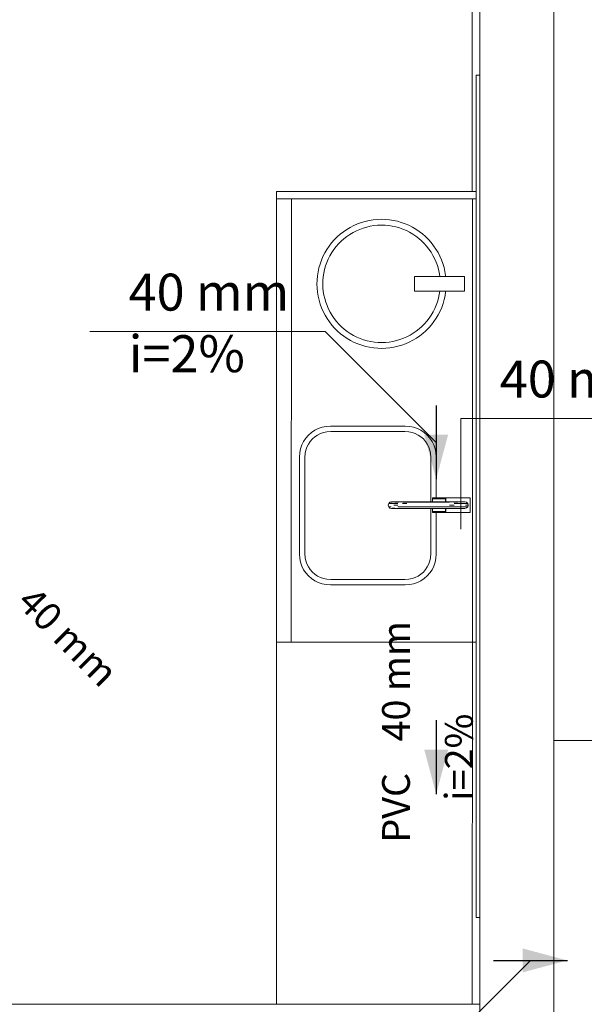
# Model space of a CAD drawing. Units: millimetres. Extents: x 2962 to 3082, y 640 to 1271.
# Drawn here: x 3029 to 3032, y 866 to 871 of the extents above; entities that cross this region are included whole.
import ezdxf

# ---------------------------------------------------------------- set-up
doc = ezdxf.new("R2010")
doc.units = ezdxf.units.MM
doc.linetypes.add('NULL', pattern=[0])
for name, color, linetype, lineweight in [('IFC-Elemento construtivo genérico-Contorno', 9, 'Continuous', 5), ('IFC-Elemento de distribuição-Contorno', 253, 'Continuous', 5), ('IFC-Elemento de mobília-Contorno', 9, 'Continuous', 5), ('IFC-Janela-Contorno', 9, 'Continuous', 5), ('IFC-Laje-Contorno', 9, 'Continuous', 5), ('IFC-Parede padrão-Contorno', 9, 'Continuous', 5), ('IFC-Parte de elemento de construção-Contorno', 253, 'Continuous', 5), ('IFC-Viga-Contorno', 9, 'Continuous', 5), ('TQ-Sentido conduto', 9, 'Continuous', 30), ('TQ-Textos conduto', 7, 'Continuous', 9)]:
    doc.layers.add(name, color=color, linetype=linetype, lineweight=lineweight)
doc.styles.add('Arial', font='arial.ttf')

msp = doc.modelspace()

# ---------------------------------------------------------------- hatches: boundary and pattern name
at = {"layer": 'TQ-Sentido conduto', "linetype": 'Continuous'}
for points in [[(3030.9394, 868.4297), (3031.0041, 868.6712), (3030.8747, 868.6712)], [(3030.9394, 866.7253), (3031.0041, 866.9668), (3030.8747, 866.9668)], [(3031.6489, 865.8254), (3031.4074, 865.8901), (3031.4074, 865.7607)]]:
    msp.add_hatch(color=92, dxfattribs=at).paths.add_polyline_path(points)

# ---------------------------------------------------------------- linework, layer by layer
at = {"layer": 'IFC-Elemento construtivo genérico-Contorno', "lineweight": 5}
for p, q in [((3030.8222, 869.4477), (3030.8222, 869.5277)), ((3030.8222, 869.5277), (3031.0122, 869.5277)), ((3031.0122, 869.5277), (3031.0922, 869.5277)), ((3031.0922, 869.4477), (3031.0922, 869.5277)), ((3030.8222, 869.4477), (3031.0122, 869.4477)), ((3031.0122, 869.4477), (3031.0922, 869.4477))]:
    msp.add_line(p, q, dxfattribs=at)
at = {"layer": 'IFC-Elemento de distribuição-Contorno', "lineweight": 5}
for p, q in [((3030.9203, 868.3299), (3030.9903, 868.3299)), ((3030.9203, 868.3246), (3030.9203, 868.3299)), ((3030.9903, 868.3246), (3030.9903, 868.3299)), ((3030.9923, 868.3293), (3031.1223, 868.3293)), ((3030.9923, 868.3246), (3030.9923, 868.3293)), ((3031.1223, 868.3246), (3031.1223, 868.3293)), ((3030.6803, 868.2896), (3030.6825, 868.2987)), ((3030.6803, 868.2896), (3030.6828, 868.2807)), ((3030.6825, 868.2987), (3030.689, 868.3054)), ((3030.6825, 868.2987), (3030.6858, 868.2987)), ((3030.6828, 868.2807), (3030.6861, 868.2807)), ((3030.6828, 868.2807), (3030.6895, 868.2742)), ((3030.6858, 868.2987), (3030.6957, 868.2987)), ((3030.6861, 868.2807), (3030.696, 868.2807)), ((3030.689, 868.3054), (3030.6979, 868.3079)), ((3030.6895, 868.2742), (3030.6985, 868.2719)), ((3030.6921, 868.3054), (3030.7014, 868.3054)), ((3030.6957, 868.2987), (3030.7116, 868.2987)), ((3030.6979, 868.3079), (3030.7008, 868.3079)), ((3030.6985, 868.2719), (3030.7014, 868.2719)), ((3030.7008, 868.3079), (3030.7092, 868.3079)), ((3030.7014, 868.2719), (3030.7098, 868.2719)), ((3030.7019, 868.2742), (3030.7166, 868.2742)), ((3030.7092, 868.3079), (3030.7226, 868.3079)), ((3030.7098, 868.2719), (3030.7231, 868.2719)), ((3030.71, 868.2896), (3030.7312, 868.2896)), ((3030.7116, 868.2987), (3030.7323, 868.2987)), ((3030.7162, 868.3054), (3030.7356, 868.3054)), ((3030.7226, 868.3079), (3030.7401, 868.3079)), ((3030.7231, 868.2719), (3030.7404, 868.2719)), ((3030.7324, 868.2807), (3030.7565, 868.2807)), ((3030.7401, 868.3079), (3030.7604, 868.3079)), ((3030.7404, 868.2719), (3030.7606, 868.2719)), ((3030.7564, 868.2987), (3030.7812, 868.2987)), ((3030.7565, 868.2807), (3030.7812, 868.2807)), ((3030.7581, 868.3054), (3030.7816, 868.3054)), ((3030.7604, 868.3079), (3030.7822, 868.3079)), ((3030.7606, 868.2719), (3030.7823, 868.2719)), ((3030.7812, 868.2807), (3031.0112, 868.2807)), ((3030.7816, 868.3054), (3031.0108, 868.3054)), ((3030.7822, 868.3079), (3031.0103, 868.3079)), ((3030.7823, 868.2719), (3031.0102, 868.2719)), ((3030.9203, 868.3246), (3030.9903, 868.3246)), ((3030.9203, 868.3099), (3030.9203, 868.3246)), ((3030.9203, 868.3079), (3030.9203, 868.3099)), ((3030.9203, 868.2699), (3030.9203, 868.2719)), ((3030.9903, 868.3099), (3030.9903, 868.3246)), ((3030.9903, 868.3079), (3030.9903, 868.3099)), ((3030.9903, 868.2699), (3030.9903, 868.2719)), ((3030.9923, 868.3156), (3030.9923, 868.3246)), ((3030.9923, 868.3079), (3030.9923, 868.3156)), ((3030.9923, 868.2642), (3030.9923, 868.2719)), ((3031.0102, 868.2719), (3031.0319, 868.2719)), ((3031.0103, 868.3079), (3031.0321, 868.3079)), ((3031.0112, 868.2807), (3031.036, 868.2807)), ((3031.0114, 868.2896), (3031.0367, 868.2896)), ((3031.0319, 868.2719), (3031.0521, 868.2719)), ((3031.0321, 868.3079), (3031.0524, 868.3079)), ((3031.0344, 868.3054), (3031.0569, 868.3054)), ((3031.036, 868.2807), (3031.06, 868.2807)), ((3031.0361, 868.2987), (3031.0602, 868.2987)), ((3031.0521, 868.2719), (3031.0694, 868.2719)), ((3031.0524, 868.3079), (3031.0699, 868.3079)), ((3031.06, 868.2807), (3031.0806, 868.2807)), ((3031.0602, 868.2987), (3031.0809, 868.2987)), ((3031.0694, 868.2719), (3031.0827, 868.2719)), ((3031.0699, 868.3079), (3031.0833, 868.3079)), ((3031.0806, 868.2807), (3031.0965, 868.2807)), ((3031.0809, 868.2987), (3031.0967, 868.2987)), ((3031.0827, 868.2719), (3031.0911, 868.2719)), ((3031.0833, 868.3079), (3031.0917, 868.3079)), ((3031.0911, 868.2719), (3031.0942, 868.2719)), ((3031.0917, 868.3079), (3031.0942, 868.3079)), ((3031.0942, 868.3079), (3031.1032, 868.3055)), ((3031.0942, 868.2719), (3031.1032, 868.2743)), ((3031.0965, 868.2807), (3031.1064, 868.2807)), ((3031.0967, 868.2987), (3031.1067, 868.2987)), ((3031.0987, 868.2896), (3031.1089, 868.2896)), ((3031.1032, 868.3055), (3031.1098, 868.2989)), ((3031.1032, 868.2743), (3031.1098, 868.2809)), ((3031.1098, 868.2989), (3031.1123, 868.2899)), ((3031.1098, 868.2809), (3031.1123, 868.2899)), ((3031.1223, 868.3156), (3031.1223, 868.3246)), ((3031.1223, 868.3036), (3031.1223, 868.3156)), ((3031.1223, 868.2899), (3031.1223, 868.3036)), ((3031.1223, 868.2762), (3031.1223, 868.2899)), ((3031.1223, 868.2642), (3031.1223, 868.2762)), ((3030.9203, 868.2553), (3030.9203, 868.2699)), ((3030.9203, 868.2553), (3030.9903, 868.2553)), ((3030.9203, 868.2499), (3030.9203, 868.2553)), ((3030.9203, 868.2499), (3030.9903, 868.2499)), ((3030.9903, 868.2553), (3030.9903, 868.2699)), ((3030.9903, 868.2499), (3030.9903, 868.2553)), ((3030.9923, 868.2553), (3030.9923, 868.2642)), ((3030.9923, 868.2505), (3030.9923, 868.2553)), ((3030.9923, 868.2505), (3031.1223, 868.2505)), ((3031.1223, 868.2553), (3031.1223, 868.2642)), ((3031.1223, 868.2505), (3031.1223, 868.2553))]:
    msp.add_line(p, q, dxfattribs=at)
at = {"layer": 'IFC-Elemento de mobília-Contorno', "lineweight": 5}
for p, q in [((3030.2825, 868.6954), (3030.3019, 868.705)), ((3030.3019, 868.705), (3030.3223, 868.7119)), ((3030.3223, 868.7119), (3030.3435, 868.7161)), ((3030.3435, 868.7161), (3030.3684, 868.7177)), ((3030.3684, 868.7177), (3030.7713, 868.7177)), ((3030.7713, 868.7177), (3030.7962, 868.7161)), ((3030.7962, 868.7161), (3030.8174, 868.7119)), ((3030.8174, 868.7119), (3030.8378, 868.705)), ((3030.8378, 868.705), (3030.8572, 868.6954)), ((3030.2222, 868.6351), (3030.2341, 868.653)), ((3030.2341, 868.653), (3030.2483, 868.6692)), ((3030.2483, 868.6692), (3030.2646, 868.6834)), ((3030.258, 868.6347), (3030.2696, 868.648)), ((3030.2646, 868.6834), (3030.2825, 868.6954)), ((3030.2696, 868.648), (3030.2829, 868.6596)), ((3030.2829, 868.6596), (3030.2976, 868.6694)), ((3030.2976, 868.6694), (3030.3134, 868.6772)), ((3030.3134, 868.6772), (3030.3301, 868.6829)), ((3030.3301, 868.6829), (3030.3474, 868.6863)), ((3030.3474, 868.6863), (3030.3694, 868.6877)), ((3030.3694, 868.6877), (3030.7703, 868.6877)), ((3030.7703, 868.6877), (3030.7923, 868.6863)), ((3030.7923, 868.6863), (3030.8096, 868.6829)), ((3030.8096, 868.6829), (3030.8263, 868.6772)), ((3030.8263, 868.6772), (3030.8421, 868.6694)), ((3030.8421, 868.6694), (3030.8568, 868.6596)), ((3030.8568, 868.6596), (3030.8701, 868.648)), ((3030.8572, 868.6954), (3030.8751, 868.6834)), ((3030.8701, 868.648), (3030.8817, 868.6347)), ((3030.8751, 868.6834), (3030.8913, 868.6692)), ((3030.8913, 868.6692), (3030.9055, 868.653)), ((3030.9055, 868.653), (3030.9175, 868.6351)), ((3030.2015, 868.5741), (3030.2057, 868.5953)), ((3030.2057, 868.5953), (3030.2126, 868.6157)), ((3030.2126, 868.6157), (3030.2222, 868.6351)), ((3030.2347, 868.5875), (3030.2404, 868.6042)), ((3030.2404, 868.6042), (3030.2482, 868.62)), ((3030.2482, 868.62), (3030.258, 868.6347)), ((3030.8817, 868.6347), (3030.8915, 868.62)), ((3030.8915, 868.62), (3030.8993, 868.6042)), ((3030.8993, 868.6042), (3030.9049, 868.5875)), ((3030.9175, 868.6351), (3030.9271, 868.6157)), ((3030.9271, 868.6157), (3030.934, 868.5953)), ((3030.934, 868.5953), (3030.9382, 868.5741)), ((3030.1998, 868.5492), (3030.2015, 868.5741)), ((3030.1998, 868.0263), (3030.1998, 868.5492)), ((3030.2298, 868.5482), (3030.2313, 868.5702)), ((3030.2298, 868.0273), (3030.2298, 868.5482)), ((3030.2313, 868.5702), (3030.2347, 868.5875)), ((3030.9049, 868.5875), (3030.9084, 868.5702)), ((3030.9084, 868.5702), (3030.9098, 868.5482)), ((3030.9098, 868.3079), (3030.9098, 868.5482)), ((3030.9382, 868.5741), (3030.9398, 868.5492)), ((3030.9398, 868.3299), (3030.9398, 868.5492)), ((3030.9098, 868.0273), (3030.9098, 868.2719)), ((3030.9398, 868.0263), (3030.9398, 868.2499)), ((3030.1998, 868.0263), (3030.2015, 868.0014)), ((3030.2298, 868.0273), (3030.2313, 868.0053)), ((3030.2313, 868.0053), (3030.2347, 867.988)), ((3030.9049, 867.988), (3030.9084, 868.0053)), ((3030.9084, 868.0053), (3030.9098, 868.0273)), ((3030.9382, 868.0014), (3030.9398, 868.0263)), ((3030.2015, 868.0014), (3030.2057, 867.9802)), ((3030.2057, 867.9802), (3030.2126, 867.9598)), ((3030.2126, 867.9598), (3030.2222, 867.9404)), ((3030.2347, 867.988), (3030.2404, 867.9713)), ((3030.2404, 867.9713), (3030.2482, 867.9555)), ((3030.2482, 867.9555), (3030.258, 867.9408)), ((3030.8817, 867.9408), (3030.8915, 867.9555)), ((3030.8915, 867.9555), (3030.8993, 867.9713)), ((3030.8993, 867.9713), (3030.9049, 867.988)), ((3030.9175, 867.9404), (3030.9271, 867.9598)), ((3030.9271, 867.9598), (3030.934, 867.9802)), ((3030.934, 867.9802), (3030.9382, 868.0014)), ((3030.2222, 867.9404), (3030.2341, 867.9225)), ((3030.2341, 867.9225), (3030.2483, 867.9063)), ((3030.2483, 867.9063), (3030.2646, 867.892)), ((3030.258, 867.9408), (3030.2696, 867.9275)), ((3030.2696, 867.9275), (3030.2829, 867.9159)), ((3030.2829, 867.9159), (3030.2976, 867.9061)), ((3030.2976, 867.9061), (3030.3134, 867.8983)), ((3030.8263, 867.8983), (3030.8421, 867.9061)), ((3030.8421, 867.9061), (3030.8568, 867.9159)), ((3030.8568, 867.9159), (3030.8701, 867.9275)), ((3030.8701, 867.9275), (3030.8817, 867.9408)), ((3030.8751, 867.892), (3030.8913, 867.9063)), ((3030.8913, 867.9063), (3030.9055, 867.9225)), ((3030.9055, 867.9225), (3030.9175, 867.9404)), ((3030.2646, 867.892), (3030.2825, 867.8801)), ((3030.2825, 867.8801), (3030.3019, 867.8705)), ((3030.3019, 867.8705), (3030.3223, 867.8636)), ((3030.3134, 867.8983), (3030.3301, 867.8926)), ((3030.3223, 867.8636), (3030.3435, 867.8594)), ((3030.3301, 867.8926), (3030.3474, 867.8892)), ((3030.3435, 867.8594), (3030.3684, 867.8577)), ((3030.3474, 867.8892), (3030.3694, 867.8877)), ((3030.3684, 867.8577), (3030.7713, 867.8577)), ((3030.3694, 867.8877), (3030.7703, 867.8877)), ((3030.7703, 867.8877), (3030.7923, 867.8892)), ((3030.7713, 867.8577), (3030.7962, 867.8594)), ((3030.7923, 867.8892), (3030.8096, 867.8926)), ((3030.7962, 867.8594), (3030.8174, 867.8636)), ((3030.8096, 867.8926), (3030.8263, 867.8983)), ((3030.8174, 867.8636), (3030.8378, 867.8705)), ((3030.8378, 867.8705), (3030.8572, 867.8801)), ((3030.8572, 867.8801), (3030.8751, 867.892))]:
    msp.add_line(p, q, dxfattribs=at)
at = {"layer": 'IFC-Janela-Contorno', "lineweight": 5}
for p, q in [((3031.1549, 870.6177), (3031.1749, 870.6177)), ((3031.1549, 866.0577), (3031.1549, 870.6177)), ((3031.1549, 866.0577), (3031.1749, 866.0577))]:
    msp.add_line(p, q, dxfattribs=at)
at = {"layer": 'IFC-Laje-Contorno', "lineweight": 5}
msp.add_line((3031.5749, 867.0155), (3034.7162, 867.0155), dxfattribs=at)
at = {"layer": 'IFC-Parede padrão-Contorno', "lineweight": 5}
for p, q in [((3031.1749, 870.6547), (3031.1749, 871.1108)), ((3031.5749, 870.6547), (3031.5749, 871.1108)), ((3031.1749, 869.3485), (3031.1749, 870.6547)), ((3031.5749, 866.569), (3031.5749, 870.6547)), ((3031.1749, 865.2627), (3031.1749, 869.3485)), ((3031.5749, 866.1377), (3031.5749, 867.1881)), ((3031.5749, 865.4547), (3031.5749, 866.569)), ((3027.667, 865.5877), (3031.1749, 865.5877))]:
    msp.add_line(p, q, dxfattribs=at)
at = {"layer": 'IFC-Parte de elemento de construção-Contorno', "lineweight": 5}
for p, q in [((3031.1349, 869.9878), (3031.1349, 871.0477)), ((3030.0765, 869.9882), (3031.1549, 869.9878)), ((3030.0765, 869.9482), (3030.0765, 869.9882)), ((3030.0765, 869.9882), (3030.1165, 869.9881)), ((3030.1165, 869.9881), (3031.1549, 869.9878)), ((3030.0756, 867.5482), (3030.0765, 869.9482)), ((3030.0765, 869.9482), (3031.1549, 869.9478)), ((3030.1556, 867.5481), (3030.1565, 869.9481)), ((3031.1356, 867.5478), (3031.1365, 869.9478)), ((3031.1365, 869.9478), (3031.1549, 869.9478)), ((3030.514, 869.8121), (3030.5346, 869.8196)), ((3030.5346, 869.8196), (3030.5556, 869.8259)), ((3030.5556, 869.8259), (3030.5771, 869.8307)), ((3030.5771, 869.8307), (3030.5987, 869.8342)), ((3030.5987, 869.8342), (3030.6206, 869.8364)), ((3030.6206, 869.8364), (3030.6425, 869.8372)), ((3030.6425, 869.8372), (3030.6645, 869.8365)), ((3030.6645, 869.8365), (3030.6863, 869.8346)), ((3030.6863, 869.8346), (3030.708, 869.8312)), ((3030.708, 869.8312), (3030.7294, 869.8265)), ((3030.7294, 869.8265), (3030.7506, 869.8205)), ((3030.7506, 869.8205), (3030.7712, 869.8131)), ((3030.4201, 869.7561), (3030.4374, 869.7697)), ((3030.4374, 869.7697), (3030.4555, 869.7821)), ((3030.4555, 869.7821), (3030.4744, 869.7933)), ((3030.4726, 869.7553), (3030.4898, 869.7655)), ((3030.4744, 869.7933), (3030.4939, 869.8033)), ((3030.4898, 869.7655), (3030.5075, 869.7747)), ((3030.4939, 869.8033), (3030.514, 869.8121)), ((3030.5075, 869.7747), (3030.5258, 869.7826)), ((3030.5258, 869.7826), (3030.5446, 869.7895)), ((3030.5446, 869.7895), (3030.5637, 869.7951)), ((3030.5637, 869.7951), (3030.5831, 869.7995)), ((3030.5831, 869.7995), (3030.6028, 869.8027)), ((3030.6028, 869.8027), (3030.6227, 869.8047)), ((3030.6227, 869.8047), (3030.6426, 869.8054)), ((3030.6426, 869.8054), (3030.6626, 869.8048)), ((3030.6626, 869.8048), (3030.6824, 869.803)), ((3030.6824, 869.803), (3030.7022, 869.8)), ((3030.7022, 869.8), (3030.7217, 869.7957)), ((3030.7217, 869.7957), (3030.7408, 869.7902)), ((3030.7408, 869.7902), (3030.7597, 869.7835)), ((3030.7597, 869.7835), (3030.778, 869.7757)), ((3030.7712, 869.8131), (3030.7914, 869.8045)), ((3030.778, 869.7757), (3030.7958, 869.7667)), ((3030.7914, 869.8045), (3030.811, 869.7946)), ((3030.7958, 869.7667), (3030.813, 869.7566)), ((3030.811, 869.7946), (3030.8299, 869.7835)), ((3030.8299, 869.7835), (3030.8481, 869.7712)), ((3030.8481, 869.7712), (3030.8655, 869.7578)), ((3030.3738, 869.7095), (3030.3882, 869.726)), ((3030.3882, 869.726), (3030.4037, 869.7416)), ((3030.4037, 869.7416), (3030.4201, 869.7561)), ((3030.4115, 869.7043), (3030.4255, 869.7185)), ((3030.4255, 869.7185), (3030.4404, 869.7317)), ((3030.4404, 869.7317), (3030.4562, 869.744)), ((3030.4562, 869.744), (3030.4726, 869.7553)), ((3030.813, 869.7566), (3030.8296, 869.7454)), ((3030.8296, 869.7454), (3030.8454, 869.7333)), ((3030.8454, 869.7333), (3030.8604, 869.7201)), ((3030.8604, 869.7201), (3030.8746, 869.7061)), ((3030.8655, 869.7578), (3030.8821, 869.7434)), ((3030.8821, 869.7434), (3030.8976, 869.7279)), ((3030.8976, 869.7279), (3030.9122, 869.7115)), ((3030.9122, 869.7115), (3030.9257, 869.6942)), ((3030.337, 869.6549), (3030.3481, 869.6739)), ((3030.3481, 869.6739), (3030.3604, 869.6921)), ((3030.3604, 869.6921), (3030.3738, 869.7095)), ((3030.375, 869.6569), (3030.3862, 869.6735)), ((3030.3862, 869.6735), (3030.3983, 869.6893)), ((3030.3983, 869.6893), (3030.4115, 869.7043)), ((3030.8746, 869.7061), (3030.8878, 869.6911)), ((3030.8878, 869.6911), (3030.9001, 869.6754)), ((3030.9001, 869.6754), (3030.9114, 869.659)), ((3030.9114, 869.659), (3030.9216, 869.6418)), ((3030.9257, 869.6942), (3030.9381, 869.6761)), ((3030.9381, 869.6761), (3030.9494, 869.6572)), ((3030.3111, 869.5945), (3030.3185, 869.6152)), ((3030.3185, 869.6152), (3030.3271, 869.6353)), ((3030.3271, 869.6353), (3030.337, 869.6549)), ((3030.348, 869.6036), (3030.3559, 869.6219)), ((3030.3559, 869.6219), (3030.3649, 869.6397)), ((3030.3649, 869.6397), (3030.375, 869.6569)), ((3030.9216, 869.6418), (3030.9307, 869.6241)), ((3030.9307, 869.6241), (3030.9387, 869.6058)), ((3030.9387, 869.6058), (3030.9456, 869.587)), ((3030.9494, 869.6572), (3030.9594, 869.6377)), ((3030.9594, 869.6377), (3030.9682, 869.6176)), ((3030.9682, 869.6176), (3030.9757, 869.597)), ((3030.297, 869.5302), (3030.3004, 869.5519)), ((3030.3004, 869.5519), (3030.3051, 869.5734)), ((3030.3051, 869.5734), (3030.3111, 869.5945)), ((3030.3316, 869.5461), (3030.3359, 869.5656)), ((3030.3359, 869.5656), (3030.3414, 869.5848)), ((3030.3414, 869.5848), (3030.348, 869.6036)), ((3030.9456, 869.587), (3030.9512, 869.5679)), ((3030.9512, 869.5679), (3030.9556, 869.5484)), ((3030.9757, 869.597), (3030.9819, 869.5759)), ((3030.9819, 869.5759), (3030.9868, 869.5545)), ((3030.9868, 869.5545), (3030.9903, 869.5328)), ((3030.2944, 869.4864), (3030.295, 869.5084)), ((3030.295, 869.5084), (3030.297, 869.5302)), ((3030.3262, 869.4866), (3030.3267, 869.5065)), ((3030.3267, 869.5065), (3030.3285, 869.5264)), ((3030.3285, 869.5264), (3030.3316, 869.5461)), ((3030.9556, 869.5484), (3030.9588, 869.5287)), ((3030.9588, 869.5287), (3030.9589, 869.5277)), ((3030.9903, 869.5328), (3030.9908, 869.5277)), ((3030.2944, 869.4864), (3030.2952, 869.4645)), ((3030.2952, 869.4645), (3030.2973, 869.4427)), ((3030.3262, 869.4866), (3030.3269, 869.4666)), ((3030.3269, 869.4666), (3030.3289, 869.4467)), ((3030.3289, 869.4467), (3030.332, 869.4271)), ((3030.9561, 869.4294), (3030.9589, 869.4477)), ((3030.9873, 869.4236), (3030.9906, 869.4453)), ((3030.9906, 869.4453), (3030.9909, 869.4477)), ((3030.2973, 869.4427), (3030.3008, 869.421)), ((3030.3008, 869.421), (3030.3057, 869.3996)), ((3030.3057, 869.3996), (3030.3119, 869.3785)), ((3030.332, 869.4271), (3030.3365, 869.4076)), ((3030.3365, 869.4076), (3030.3421, 869.3885)), ((3030.9463, 869.3907), (3030.9518, 869.4099)), ((3030.9518, 869.4099), (3030.9561, 869.4294)), ((3030.9765, 869.381), (3030.9826, 869.4021)), ((3030.9826, 869.4021), (3030.9873, 869.4236)), ((3030.3119, 869.3785), (3030.3194, 869.3579)), ((3030.3194, 869.3579), (3030.3282, 869.3378)), ((3030.3282, 869.3378), (3030.3383, 869.3183)), ((3030.3421, 869.3885), (3030.3489, 869.3697)), ((3030.3489, 869.3697), (3030.3569, 869.3514)), ((3030.3569, 869.3514), (3030.366, 869.3337)), ((3030.9228, 869.3358), (3030.9317, 869.3536)), ((3030.9317, 869.3536), (3030.9396, 869.3719)), ((3030.9396, 869.3719), (3030.9463, 869.3907)), ((3030.9506, 869.3206), (3030.9605, 869.3402)), ((3030.9605, 869.3402), (3030.9692, 869.3603)), ((3030.9692, 869.3603), (3030.9765, 869.381)), ((3030.3383, 869.3183), (3030.3495, 869.2994)), ((3030.3495, 869.2994), (3030.3619, 869.2813)), ((3030.366, 869.3337), (3030.3763, 869.3165)), ((3030.3763, 869.3165), (3030.3876, 869.3001)), ((3030.3876, 869.3001), (3030.3998, 869.2843)), ((3030.8762, 869.2712), (3030.8893, 869.2862)), ((3030.8893, 869.2862), (3030.9015, 869.302)), ((3030.9015, 869.302), (3030.9127, 869.3185)), ((3030.9127, 869.3185), (3030.9228, 869.3358)), ((3030.9273, 869.2834), (3030.9396, 869.3016)), ((3030.9396, 869.3016), (3030.9506, 869.3206)), ((3030.3619, 869.2813), (3030.3755, 869.264)), ((3030.3755, 869.264), (3030.39, 869.2476)), ((3030.39, 869.2476), (3030.4056, 869.2321)), ((3030.3998, 869.2843), (3030.4131, 869.2694)), ((3030.4056, 869.2321), (3030.4221, 869.2177)), ((3030.4131, 869.2694), (3030.4273, 869.2554)), ((3030.4273, 869.2554), (3030.4423, 869.2422)), ((3030.4423, 869.2422), (3030.4581, 869.2301)), ((3030.815, 869.2202), (3030.8315, 869.2315)), ((3030.8315, 869.2315), (3030.8472, 869.2438)), ((3030.8472, 869.2438), (3030.8621, 869.257)), ((3030.8621, 869.257), (3030.8762, 869.2712)), ((3030.8676, 869.2194), (3030.884, 869.2339)), ((3030.884, 869.2339), (3030.8994, 869.2495)), ((3030.8994, 869.2495), (3030.9139, 869.266)), ((3030.9139, 869.266), (3030.9273, 869.2834)), ((3030.4221, 869.2177), (3030.4395, 869.2043)), ((3030.4395, 869.2043), (3030.4577, 869.192)), ((3030.4577, 869.192), (3030.4767, 869.1809)), ((3030.4581, 869.2301), (3030.4746, 869.2189)), ((3030.4746, 869.2189), (3030.4919, 869.2088)), ((3030.4767, 869.1809), (3030.4962, 869.171)), ((3030.4919, 869.2088), (3030.5097, 869.1998)), ((3030.5097, 869.1998), (3030.528, 869.192)), ((3030.528, 869.192), (3030.5468, 869.1853)), ((3030.5468, 869.1853), (3030.566, 869.1798)), ((3030.566, 869.1798), (3030.5855, 869.1755)), ((3030.7045, 869.1759), (3030.724, 869.1804)), ((3030.724, 869.1804), (3030.7431, 869.186)), ((3030.7431, 869.186), (3030.7619, 869.1928)), ((3030.7619, 869.1928), (3030.7801, 869.2008)), ((3030.7801, 869.2008), (3030.7979, 869.21)), ((3030.7938, 869.1721), (3030.8133, 869.1822)), ((3030.7979, 869.21), (3030.815, 869.2202)), ((3030.8133, 869.1822), (3030.8322, 869.1934)), ((3030.8322, 869.1934), (3030.8503, 869.2058)), ((3030.8503, 869.2058), (3030.8676, 869.2194)), ((3030.4962, 869.171), (3030.5164, 869.1624)), ((3030.5164, 869.1624), (3030.5371, 869.155)), ((3030.5371, 869.155), (3030.5582, 869.149)), ((3030.5582, 869.149), (3030.5796, 869.1443)), ((3030.5796, 869.1443), (3030.6014, 869.1409)), ((3030.5855, 869.1755), (3030.6052, 869.1725)), ((3030.6014, 869.1409), (3030.6232, 869.1389)), ((3030.6052, 869.1725), (3030.6251, 869.1706)), ((3030.6232, 869.1389), (3030.6451, 869.1383)), ((3030.6251, 869.1706), (3030.645, 869.1701)), ((3030.645, 869.1701), (3030.6649, 869.1708)), ((3030.6451, 869.1383), (3030.6671, 869.1391)), ((3030.6649, 869.1708), (3030.6848, 869.1728)), ((3030.6671, 869.1391), (3030.6889, 869.1413)), ((3030.6848, 869.1728), (3030.7045, 869.1759)), ((3030.6889, 869.1413), (3030.7106, 869.1448)), ((3030.7106, 869.1448), (3030.732, 869.1496)), ((3030.732, 869.1496), (3030.7531, 869.1558)), ((3030.7531, 869.1558), (3030.7737, 869.1634)), ((3030.7737, 869.1634), (3030.7938, 869.1721)), ((3030.0749, 865.5882), (3030.0756, 867.5482)), ((3030.0756, 867.5482), (3031.1356, 867.5478)), ((3030.0756, 867.5482), (3030.263, 867.5481)), ((3030.0756, 867.5482), (3030.1556, 867.5481)), ((3030.1556, 867.5481), (3031.1356, 867.5478)), ((3031.1349, 865.5878), (3031.1356, 867.5478)), ((3031.1356, 867.5478), (3031.1549, 867.5478)), ((3030.0749, 865.5882), (3031.1349, 865.5878)), ((3031.1349, 865.5877), (3031.1349, 865.5878))]:
    msp.add_line(p, q, dxfattribs=at)
at = {"layer": 'IFC-Viga-Contorno', "lineweight": 5}
for p, q in [((3031.1749, 865.5877), (3031.1749, 871.0877)), ((3031.5749, 865.5877), (3031.5749, 871.0877))]:
    msp.add_line(p, q, dxfattribs=at)
at = {"layer": 'TQ-Sentido conduto'}
for points in [[(3030.9394, 868.8296), (3030.9394, 868.4297)], [(3030.9394, 867.1252), (3030.9394, 866.7253)], [(3031.249, 865.8254), (3031.6489, 865.8254)]]:
    msp.add_lwpolyline(points, dxfattribs=at)
at = {"layer": 'TQ-Textos conduto'}
for points in [[(3030.9394, 868.6297), (3030.3394, 869.2297), (3029.0656, 869.2297)], [(3031.0735, 868.1592), (3031.0735, 868.7592), (3032.3473, 868.7592)], [(3031.4489, 865.8254), (3030.8489, 865.2254), (3029.5751, 865.2254)]]:
    msp.add_lwpolyline(points, dxfattribs=at)

# ---------------------------------------------------------------- texts
at = {"layer": 'TQ-Textos conduto', "linetype": 'NULL', "char_height": 0.2, "attachment_point": 7, "line_spacing_factor": 0.6, "style": 'Arial'}
for s, insert, width in [('40 mm', (3029.2756, 869.2803), 1.707622), ('i=2%', (3029.2756, 868.947), 1.257927), ('40 mm', (3031.2835, 868.8099), 1.707622)]:
    msp.add_mtext(s, dxfattribs=dict(at, insert=insert, width=width))
at = {"layer": 'TQ-Textos conduto', "linetype": 'NULL', "char_height": 0.15, "line_spacing_factor": 0.6, "style": 'Arial'}
for s, insert, width, attachment_point, rotation in [('40 mm', (3028.6317, 867.7221), 1.280716, 7, 314.9999), ('40 mm', (3030.8438, 867.0103), 1.280716, 7, 90.0002), ('i=2%', (3031.184, 866.9253), 0.943445, 8, 90.0002), ('PVC', (3030.8438, 866.8403), 0.862043, 9, 90.0002)]:
    msp.add_mtext(s, dxfattribs=dict(at, insert=insert, width=width, attachment_point=attachment_point, rotation=rotation))

doc.saveas('drawing.dxf')
